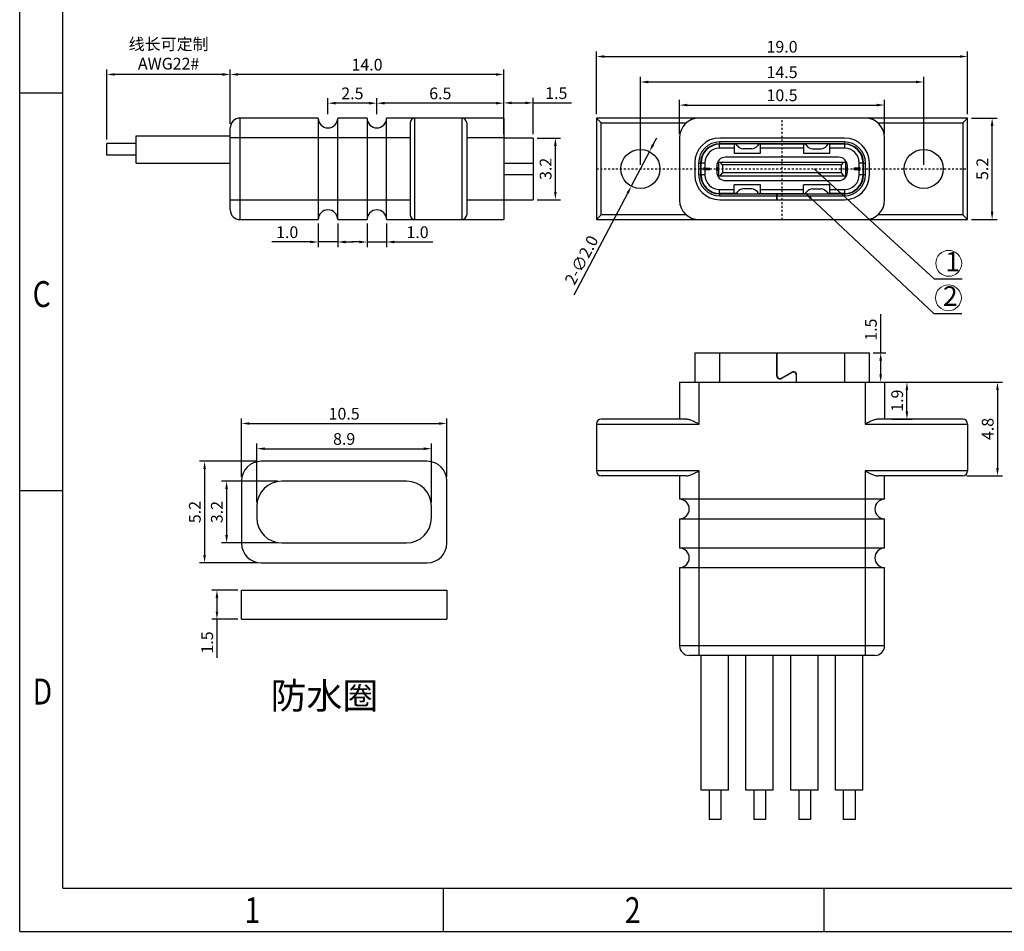
# Model space of a CAD drawing. Units: inches. Extents: x 136 to 257, y 12 to 98.
# Drawn here: x 136 to 186, y 12 to 59 of the extents above; entities that cross this region are included whole.
import ezdxf

# ---------------------------------------------------------------- set-up
doc = ezdxf.new("R2010")
doc.units = ezdxf.units.IN
doc.header["$MEASUREMENT"] = 0
doc.linetypes.add('CENTER', pattern=[0.6, 0.375, -0.075, 0.075, -0.075])
doc.linetypes.add('solid', pattern=[0])
doc.layers.add('1', color=1, linetype='solid')
doc.layers.add('PDF_文字', color=7, linetype='Continuous')
doc.layers.add('fromat', color=7, linetype='Continuous', lineweight=13)
doc.styles.add('PDF SimSun', font='txt')
doc.styles.add('romans', font='romans.shx')
doc.styles.get("Standard").update_dxf_attribs({"font": 'txt', "bigfont": 'gbcbig.shx'})
doc.styles.add('TEXTSTYLE_1', font='gdt', dxfattribs={"width": 0.8})
doc.dimstyles.get("Standard").update_dxf_attribs({"dimtxt": 0.18, "dimasz": 0.18, "dimexe": 0.18, "dimexo": 0.0625, "dimgap": 0.09, "dimtad": 0, "dimtih": 1, "dimtoh": 1, "dimdec": 4, "dimzin": 0, "dimdsep": 46, "dimtxsty": 'Standard', "dimcen": 0.09, "dimadec": 0, "dimazin": 0, "dimtfac": 1, "dimtdec": 4, "dimtofl": 0, "dimtmove": 0, "dimatfit": 3, "dimfxl": 1, "dimtolj": 1, "dimtzin": 0, "dimarcsym": 0})

# ---------------------------------------------------------------- blocks, each defined once
blk = doc.blocks.new('成品图框')
for p, q in [((1097.653, -5.294), (1097.653, 45.473)), ((1098.962, -3.985), (1098.962, 44.164)), ((1098.962, 20.089), (1097.653, 20.089)), ((1098.962, 8.052), (1097.653, 8.052)), ((1098.962, -3.985), (1168.045, -3.985)), ((1110.476, -3.985), (1110.476, -5.294)), ((1121.99, -3.985), (1121.99, -5.294)), ((1097.653, -5.294), (1169.354, -5.294))]:
    blk.add_line(p, q)
at = {"style": 'TEXTSTYLE_1', "width": 0.8}
for s, p in [('C', (1098.046, 13.613)), ('D', (1098.046, 1.576)), ('1', (1104.457, -5.045)), ('2', (1115.971, -5.045))]:
    blk.add_text(s, height=0.785, dxfattribs=at).set_placement(p)
blk = doc.blocks.new('*D71')
at = {"color": 3, "lineweight": -2, "transparency": 16777216}
for p, q in [((169.808, 52.873), (169.808, 54.601)), ((180.308, 52.873), (180.308, 54.601)), ((170.208, 54.341), (179.908, 54.341))]:
    blk.add_line(p, q, dxfattribs=at)
at = {"color": 3, "transparency": 16777216}
for points in [[(170.208, 54.407), (170.208, 54.274), (169.808, 54.341)], [(179.908, 54.407), (179.908, 54.274), (180.308, 54.341)]]:
    blk.add_solid(points, dxfattribs=at)
at = {"layer": 'DEFPOINTS', "color": 0, "transparency": 16777216}
for p in [(180.308, 54.341), (169.808, 52.673), (180.308, 52.673)]:
    blk.add_point(p, dxfattribs=at)
at = {"color": 0, "lineweight": -2, "transparency": 16777216, "insert": (175.058, 54.841), "char_height": 0.6, "attachment_point": 5, "style": 'romans'}
blk.add_mtext('\\A1;10.5', dxfattribs=at)
blk = doc.blocks.new('*D72')
at = {"color": 3, "lineweight": -2, "transparency": 16777216}
for p, q in [((167.808, 51.273), (167.808, 55.783)), ((168.208, 55.523), (181.908, 55.523)), ((182.308, 51.273), (182.308, 55.783))]:
    blk.add_line(p, q, dxfattribs=at)
at = {"color": 3, "transparency": 16777216}
for points in [[(168.208, 55.59), (168.208, 55.456), (167.808, 55.523)], [(181.908, 55.59), (181.908, 55.456), (182.308, 55.523)]]:
    blk.add_solid(points, dxfattribs=at)
at = {"layer": 'DEFPOINTS', "color": 0, "transparency": 16777216}
for p in [(182.308, 55.523), (167.808, 51.073), (182.308, 51.073)]:
    blk.add_point(p, dxfattribs=at)
at = {"color": 0, "lineweight": -2, "transparency": 16777216, "insert": (175.058, 56.023), "char_height": 0.6, "attachment_point": 5, "style": 'romans'}
blk.add_mtext('\\A1;14.5', dxfattribs=at)
blk = doc.blocks.new('*D73')
at = {"color": 3, "lineweight": -2, "transparency": 16777216}
for p, q in [((165.558, 53.873), (165.558, 57.087)), ((184.558, 53.873), (184.558, 57.087)), ((165.958, 56.827), (184.158, 56.827))]:
    blk.add_line(p, q, dxfattribs=at)
at = {"color": 3, "transparency": 16777216}
for points in [[(165.958, 56.893), (165.958, 56.76), (165.558, 56.827)], [(184.158, 56.893), (184.158, 56.76), (184.558, 56.827)]]:
    blk.add_solid(points, dxfattribs=at)
at = {"layer": 'DEFPOINTS', "color": 0, "transparency": 16777216}
for p in [(184.558, 56.827), (165.558, 53.673), (184.558, 53.673)]:
    blk.add_point(p, dxfattribs=at)
at = {"color": 0, "lineweight": -2, "transparency": 16777216, "insert": (175.058, 57.327), "char_height": 0.6, "attachment_point": 5, "style": 'romans'}
blk.add_mtext('\\A1;19.0', dxfattribs=at)
blk = doc.blocks.new('*D74')
at = {"color": 3, "lineweight": -2, "transparency": 16777216}
for p, q in [((184.758, 53.673), (186.069, 53.673)), ((185.809, 48.873), (185.809, 53.273)), ((184.758, 48.473), (186.069, 48.473))]:
    blk.add_line(p, q, dxfattribs=at)
at = {"color": 3, "transparency": 16777216}
for points in [[(185.743, 53.273), (185.876, 53.273), (185.809, 53.673)], [(185.743, 48.873), (185.876, 48.873), (185.809, 48.473)]]:
    blk.add_solid(points, dxfattribs=at)
at = {"layer": 'DEFPOINTS', "color": 0, "transparency": 16777216}
for p in [(184.558, 53.673), (185.809, 53.673), (184.558, 48.473)]:
    blk.add_point(p, dxfattribs=at)
at = {"color": 0, "lineweight": -2, "transparency": 16777216, "insert": (185.309, 51.073), "char_height": 0.6, "attachment_point": 5, "rotation": 90, "style": 'romans'}
blk.add_mtext('\\A1;5.2', dxfattribs=at)
blk = doc.blocks.new('*D76')
at = {"color": 3, "lineweight": -2, "transparency": 16777216}
for p, q in [((162.516, 52.653), (163.716, 52.653)), ((163.456, 49.893), (163.456, 52.253)), ((162.516, 49.493), (163.716, 49.493))]:
    blk.add_line(p, q, dxfattribs=at)
at = {"color": 3, "transparency": 16777216}
for points in [[(163.39, 52.253), (163.523, 52.253), (163.456, 52.653)], [(163.39, 49.893), (163.523, 49.893), (163.456, 49.493)]]:
    blk.add_solid(points, dxfattribs=at)
at = {"layer": 'DEFPOINTS', "color": 0, "transparency": 16777216}
for p in [(162.316, 52.653), (163.456, 52.653), (162.316, 49.493)]:
    blk.add_point(p, dxfattribs=at)
at = {"color": 0, "lineweight": -2, "transparency": 16777216, "insert": (162.956, 51.073), "char_height": 0.6, "attachment_point": 5, "rotation": 90, "style": 'romans'}
blk.add_mtext('\\A1;3.2', dxfattribs=at)
blk = doc.blocks.new('*D77')
at = {"color": 3, "lineweight": -2, "transparency": 16777216}
for p, q in [((160.816, 52.853), (160.816, 54.711)), ((161.216, 54.451), (161.916, 54.451)), ((162.316, 52.853), (162.316, 54.711)), ((162.316, 54.451), (164.287, 54.451))]:
    blk.add_line(p, q, dxfattribs=at)
at = {"color": 3, "transparency": 16777216}
for points in [[(161.216, 54.518), (161.216, 54.385), (160.816, 54.451)], [(161.916, 54.518), (161.916, 54.385), (162.316, 54.451)]]:
    blk.add_solid(points, dxfattribs=at)
at = {"layer": 'DEFPOINTS', "color": 0, "transparency": 16777216}
for p in [(160.816, 54.451), (160.816, 52.653), (162.316, 52.653)]:
    blk.add_point(p, dxfattribs=at)
at = {"color": 0, "lineweight": -2, "transparency": 16777216, "insert": (163.501, 54.951), "char_height": 0.6, "attachment_point": 5, "style": 'romans'}
blk.add_mtext('\\A1;1.5', dxfattribs=at)
blk = doc.blocks.new('*D78')
at = {"color": 3, "lineweight": -2, "transparency": 16777216}
for p, q in [((154.316, 53.873), (154.316, 54.698)), ((160.416, 54.438), (154.716, 54.438)), ((160.816, 53.975), (160.816, 54.698))]:
    blk.add_line(p, q, dxfattribs=at)
at = {"color": 3, "transparency": 16777216}
for points in [[(154.716, 54.504), (154.716, 54.371), (154.316, 54.438)], [(160.416, 54.504), (160.416, 54.371), (160.816, 54.438)]]:
    blk.add_solid(points, dxfattribs=at)
at = {"layer": 'DEFPOINTS', "color": 0, "transparency": 16777216}
for p in [(154.316, 54.438), (154.316, 53.673), (160.816, 53.775)]:
    blk.add_point(p, dxfattribs=at)
at = {"color": 0, "lineweight": -2, "transparency": 16777216, "insert": (157.566, 54.938), "char_height": 0.6, "attachment_point": 5, "style": 'romans'}
blk.add_mtext('\\A1;6.5', dxfattribs=at)
blk = doc.blocks.new('*D79')
at = {"color": 3, "lineweight": -2, "transparency": 16777216}
for p, q in [((151.816, 53.873), (151.816, 54.698)), ((153.916, 54.438), (152.216, 54.438)), ((154.316, 53.873), (154.316, 54.698))]:
    blk.add_line(p, q, dxfattribs=at)
at = {"color": 3, "transparency": 16777216}
for points in [[(152.216, 54.504), (152.216, 54.371), (151.816, 54.438)], [(153.916, 54.504), (153.916, 54.371), (154.316, 54.438)]]:
    blk.add_solid(points, dxfattribs=at)
at = {"layer": 'DEFPOINTS', "color": 0, "transparency": 16777216}
for p in [(151.816, 54.438), (151.816, 53.673), (154.316, 53.673)]:
    blk.add_point(p, dxfattribs=at)
at = {"color": 0, "lineweight": -2, "transparency": 16777216, "insert": (153.066, 54.938), "char_height": 0.6, "attachment_point": 5, "style": 'romans'}
blk.add_mtext('\\A1;2.5', dxfattribs=at)
blk = doc.blocks.new('*D80')
at = {"color": 3, "lineweight": -2, "transparency": 16777216}
for p, q in [((146.816, 53.373), (146.816, 56.169)), ((160.816, 54.175), (160.816, 56.169)), ((160.416, 55.909), (147.216, 55.909))]:
    blk.add_line(p, q, dxfattribs=at)
at = {"color": 3, "transparency": 16777216}
for points in [[(147.216, 55.975), (147.216, 55.842), (146.816, 55.909)], [(160.416, 55.975), (160.416, 55.842), (160.816, 55.909)]]:
    blk.add_solid(points, dxfattribs=at)
at = {"layer": 'DEFPOINTS', "color": 0, "transparency": 16777216}
for p in [(146.816, 55.909), (160.816, 53.975), (146.816, 53.173)]:
    blk.add_point(p, dxfattribs=at)
at = {"color": 0, "lineweight": -2, "transparency": 16777216, "insert": (153.816, 56.409), "char_height": 0.6, "attachment_point": 5, "style": 'romans'}
blk.add_mtext('\\A1;14.0', dxfattribs=at)
blk = doc.blocks.new('*D81')
at = {"color": 3, "lineweight": -2, "transparency": 16777216}
for p, q in [((140.506, 52.573), (140.506, 56.169)), ((146.816, 54.158), (146.816, 56.169)), ((146.416, 55.909), (140.906, 55.909))]:
    blk.add_line(p, q, dxfattribs=at)
at = {"color": 3, "transparency": 16777216}
for points in [[(140.906, 55.975), (140.906, 55.842), (140.506, 55.909)], [(146.416, 55.975), (146.416, 55.842), (146.816, 55.909)]]:
    blk.add_solid(points, dxfattribs=at)
at = {"layer": 'DEFPOINTS', "color": 0, "transparency": 16777216}
for p in [(140.506, 55.909), (146.816, 53.958), (140.506, 52.373)]:
    blk.add_point(p, dxfattribs=at)
at = {"color": 0, "lineweight": -2, "transparency": 16777216, "insert": (143.661, 56.961), "char_height": 0.6, "attachment_point": 5, "style": 'romans'}
blk.add_mtext('\\A1;{\\fNSimSun|b0|i0|c134|p49;\\C256;线长可定制\\PAWG22#}', dxfattribs=at)
blk = doc.blocks.new('*D82')
at = {"color": 3, "lineweight": -2, "transparency": 16777216}
for p, q in [((168.458, 52.313), (168.644, 52.667)), ((168.272, 51.958), (167.343, 50.187)), ((164.42, 44.614), (167.157, 49.833))]:
    blk.add_line(p, q, dxfattribs=at)
at = {"color": 3, "transparency": 16777216}
for points in [[(168.399, 52.344), (168.517, 52.282), (168.272, 51.958)], [(167.098, 49.864), (167.217, 49.802), (167.343, 50.187)]]:
    blk.add_solid(points, dxfattribs=at)
at = {"layer": 'DEFPOINTS', "color": 0, "transparency": 16777216}
for p in [(168.272, 51.958), (167.343, 50.187)]:
    blk.add_point(p, dxfattribs=at)
at = {"color": 0, "lineweight": -2, "transparency": 16777216, "insert": (164.793, 46.402), "char_height": 0.6, "attachment_point": 5, "rotation": 62.3221, "style": 'romans'}
blk.add_mtext('\\A1;2-∅2.0', dxfattribs=at)
blk = doc.blocks.new('*D83')
at = {"color": 3, "lineweight": -2, "transparency": 16777216}
for p, q in [((180.106, 41.652), (180.106, 43.624)), ((179.728, 41.652), (180.366, 41.652)), ((180.106, 40.552), (180.106, 41.252)), ((179.728, 40.152), (180.366, 40.152))]:
    blk.add_line(p, q, dxfattribs=at)
at = {"color": 3, "transparency": 16777216}
for points in [[(180.039, 41.252), (180.172, 41.252), (180.106, 41.652)], [(180.039, 40.552), (180.172, 40.552), (180.106, 40.152)]]:
    blk.add_solid(points, dxfattribs=at)
at = {"layer": 'DEFPOINTS', "color": 0, "transparency": 16777216}
for p in [(179.528, 41.652), (180.106, 41.652), (179.528, 40.152)]:
    blk.add_point(p, dxfattribs=at)
at = {"color": 0, "lineweight": -2, "transparency": 16777216, "insert": (179.606, 42.838), "char_height": 0.6, "attachment_point": 5, "rotation": 90, "style": 'romans'}
blk.add_mtext('\\A1;1.5', dxfattribs=at)
blk = doc.blocks.new('*D84')
at = {"color": 3, "lineweight": -2, "transparency": 16777216}
for p, q in [((179.928, 40.152), (181.71, 40.152)), ((181.45, 38.652), (181.45, 39.752)), ((180.678, 38.252), (181.71, 38.252))]:
    blk.add_line(p, q, dxfattribs=at)
at = {"color": 3, "transparency": 16777216}
for points in [[(181.383, 39.752), (181.516, 39.752), (181.45, 40.152)], [(181.383, 38.652), (181.516, 38.652), (181.45, 38.252)]]:
    blk.add_solid(points, dxfattribs=at)
at = {"layer": 'DEFPOINTS', "color": 0, "transparency": 16777216}
for p in [(179.728, 40.152), (181.45, 40.152), (180.478, 38.252)]:
    blk.add_point(p, dxfattribs=at)
at = {"color": 0, "lineweight": -2, "transparency": 16777216, "insert": (180.95, 39.202), "char_height": 0.6, "attachment_point": 5, "rotation": 90, "style": 'romans'}
blk.add_mtext('\\A1;1.9', dxfattribs=at)
blk = doc.blocks.new('*D85')
at = {"color": 3, "lineweight": -2, "transparency": 16777216}
for p, q in [((181.019, 40.152), (186.343, 40.152)), ((186.083, 39.752), (186.083, 35.752)), ((184.508, 35.352), (186.343, 35.352))]:
    blk.add_line(p, q, dxfattribs=at)
at = {"color": 3, "transparency": 16777216}
for points in [[(186.016, 39.752), (186.149, 39.752), (186.083, 40.152)], [(186.016, 35.752), (186.149, 35.752), (186.083, 35.352)]]:
    blk.add_solid(points, dxfattribs=at)
at = {"layer": 'DEFPOINTS', "color": 0, "transparency": 16777216}
for p in [(180.819, 40.152), (184.308, 35.352), (186.083, 35.352)]:
    blk.add_point(p, dxfattribs=at)
at = {"color": 0, "lineweight": -2, "transparency": 16777216, "insert": (185.583, 37.752), "char_height": 0.6, "attachment_point": 5, "rotation": 90, "style": 'romans'}
blk.add_mtext('\\A1;4.8', dxfattribs=at)
blk = doc.blocks.new('*D86')
at = {"color": 3, "lineweight": -2, "transparency": 16777216}
for p, q in [((147.395, 35.296), (147.395, 38.293)), ((147.795, 38.033), (157.495, 38.033)), ((157.895, 35.296), (157.895, 38.293))]:
    blk.add_line(p, q, dxfattribs=at)
at = {"color": 3, "transparency": 16777216}
for points in [[(147.795, 38.1), (147.795, 37.967), (147.395, 38.033)], [(157.495, 38.1), (157.495, 37.967), (157.895, 38.033)]]:
    blk.add_solid(points, dxfattribs=at)
at = {"layer": 'DEFPOINTS', "color": 0, "transparency": 16777216}
for p in [(157.895, 38.033), (147.395, 35.096), (157.895, 35.096)]:
    blk.add_point(p, dxfattribs=at)
at = {"color": 0, "lineweight": -2, "transparency": 16777216, "insert": (152.645, 38.533), "char_height": 0.6, "attachment_point": 5, "style": 'romans'}
blk.add_mtext('\\A1;10.5', dxfattribs=at)
blk = doc.blocks.new('*D87')
at = {"color": 3, "lineweight": -2, "transparency": 16777216}
for p, q in [((148.195, 36.096), (145.242, 36.096)), ((145.502, 35.696), (145.502, 31.296)), ((148.195, 30.896), (145.242, 30.896))]:
    blk.add_line(p, q, dxfattribs=at)
at = {"color": 3, "transparency": 16777216}
for points in [[(145.436, 35.696), (145.569, 35.696), (145.502, 36.096)], [(145.436, 31.296), (145.569, 31.296), (145.502, 30.896)]]:
    blk.add_solid(points, dxfattribs=at)
at = {"layer": 'DEFPOINTS', "color": 0, "transparency": 16777216}
for p in [(148.395, 36.096), (145.502, 30.896), (148.395, 30.896)]:
    blk.add_point(p, dxfattribs=at)
at = {"color": 0, "lineweight": -2, "transparency": 16777216, "insert": (145.002, 33.496), "char_height": 0.6, "attachment_point": 5, "rotation": 90, "style": 'romans'}
blk.add_mtext('\\A1;5.2', dxfattribs=at)
blk = doc.blocks.new('*D88')
at = {"color": 3, "lineweight": -2, "transparency": 16777216}
for p, q in [((148.175, 33.996), (148.175, 37.002)), ((157.115, 33.996), (157.115, 37.002)), ((148.575, 36.742), (156.715, 36.742))]:
    blk.add_line(p, q, dxfattribs=at)
at = {"color": 3, "transparency": 16777216}
for points in [[(148.575, 36.809), (148.575, 36.676), (148.175, 36.742)], [(156.715, 36.809), (156.715, 36.676), (157.115, 36.742)]]:
    blk.add_solid(points, dxfattribs=at)
at = {"layer": 'DEFPOINTS', "color": 0, "transparency": 16777216}
for p in [(157.115, 36.742), (148.175, 33.796), (157.115, 33.796)]:
    blk.add_point(p, dxfattribs=at)
at = {"color": 0, "lineweight": -2, "transparency": 16777216, "insert": (152.645, 37.242), "char_height": 0.6, "attachment_point": 5, "style": 'romans'}
blk.add_mtext('\\A1;8.9', dxfattribs=at)
blk = doc.blocks.new('*D89')
at = {"color": 3, "lineweight": -2, "transparency": 16777216}
for p, q in [((149.255, 35.076), (146.368, 35.076)), ((146.628, 34.676), (146.628, 32.316)), ((149.255, 31.916), (146.368, 31.916))]:
    blk.add_line(p, q, dxfattribs=at)
at = {"color": 3, "transparency": 16777216}
for points in [[(146.561, 34.676), (146.695, 34.676), (146.628, 35.076)], [(146.561, 32.316), (146.695, 32.316), (146.628, 31.916)]]:
    blk.add_solid(points, dxfattribs=at)
at = {"layer": 'DEFPOINTS', "color": 0, "transparency": 16777216}
for p in [(149.455, 35.076), (146.628, 31.916), (149.455, 31.916)]:
    blk.add_point(p, dxfattribs=at)
at = {"color": 0, "lineweight": -2, "transparency": 16777216, "insert": (146.128, 33.496), "char_height": 0.6, "attachment_point": 5, "rotation": 90, "style": 'romans'}
blk.add_mtext('\\A1;3.2', dxfattribs=at)
blk = doc.blocks.new('*D90')
at = {"color": 3, "lineweight": -2, "transparency": 16777216}
for p, q in [((147.195, 29.504), (145.875, 29.504)), ((146.135, 29.104), (146.135, 28.404)), ((147.195, 28.004), (145.875, 28.004)), ((146.135, 28.004), (146.135, 26.032))]:
    blk.add_line(p, q, dxfattribs=at)
at = {"color": 3, "transparency": 16777216}
for points in [[(146.068, 29.104), (146.202, 29.104), (146.135, 29.504)], [(146.068, 28.404), (146.202, 28.404), (146.135, 28.004)]]:
    blk.add_solid(points, dxfattribs=at)
at = {"layer": 'DEFPOINTS', "color": 0, "transparency": 16777216}
for p in [(147.395, 29.504), (146.135, 28.004), (147.395, 28.004)]:
    blk.add_point(p, dxfattribs=at)
at = {"color": 0, "lineweight": -2, "transparency": 16777216, "insert": (145.635, 26.818), "char_height": 0.6, "attachment_point": 5, "rotation": 90, "style": 'romans'}
blk.add_mtext('\\A1;1.5', dxfattribs=at)
blk = doc.blocks.new('*D91')
at = {"color": 3, "lineweight": -2, "transparency": 16777216}
for p, q in [((153.816, 48.273), (153.816, 47.069)), ((154.816, 48.273), (154.816, 47.069)), ((153.416, 47.329), (153.016, 47.329)), ((153.816, 47.329), (154.816, 47.329)), ((155.216, 47.329), (157.187, 47.329))]:
    blk.add_line(p, q, dxfattribs=at)
at = {"color": 3, "transparency": 16777216}
for points in [[(153.416, 47.396), (153.416, 47.262), (153.816, 47.329)], [(155.216, 47.396), (155.216, 47.262), (154.816, 47.329)]]:
    blk.add_solid(points, dxfattribs=at)
at = {"layer": 'DEFPOINTS', "color": 0, "transparency": 16777216}
for p in [(153.816, 48.473), (154.816, 48.473), (154.816, 47.329)]:
    blk.add_point(p, dxfattribs=at)
at = {"color": 0, "lineweight": -2, "transparency": 16777216, "insert": (156.401, 47.829), "char_height": 0.6, "attachment_point": 5, "style": 'romans'}
blk.add_mtext('\\A1;1.0', dxfattribs=at)
blk = doc.blocks.new('*D92')
at = {"color": 3, "lineweight": -2, "transparency": 16777216}
for p, q in [((151.316, 48.273), (151.316, 47.069)), ((152.316, 48.273), (152.316, 47.069)), ((150.916, 47.329), (148.944, 47.329)), ((152.316, 47.329), (151.316, 47.329)), ((152.716, 47.329), (153.116, 47.329))]:
    blk.add_line(p, q, dxfattribs=at)
at = {"color": 3, "transparency": 16777216}
for points in [[(150.916, 47.396), (150.916, 47.262), (151.316, 47.329)], [(152.716, 47.396), (152.716, 47.262), (152.316, 47.329)]]:
    blk.add_solid(points, dxfattribs=at)
at = {"layer": 'DEFPOINTS', "color": 0, "transparency": 16777216}
for p in [(151.316, 48.473), (152.316, 48.473), (151.316, 47.329)]:
    blk.add_point(p, dxfattribs=at)
at = {"color": 0, "lineweight": -2, "transparency": 16777216, "insert": (149.73, 47.829), "char_height": 0.6, "attachment_point": 5, "style": 'romans'}
blk.add_mtext('\\A1;1.0', dxfattribs=at)

msp = doc.modelspace()

# ---------------------------------------------------------------- linework, layer by layer
at = {"color": 0, "lineweight": -2}
for p, q in [((147.395, 29.504), (157.895, 29.504)), ((147.395, 28.004), (147.395, 29.504)), ((157.895, 29.504), (157.895, 28.004)), ((147.395, 28.004), (157.895, 28.004))]:
    msp.add_line(p, q, dxfattribs=at)
at = {"layer": '1', "color": 7, "linetype": 'Continuous'}
for p, q in [((147.316, 48.473), (147.316, 53.673)), ((151.316, 53.673), (147.316, 53.673)), ((151.316, 53.673), (151.316, 48.473)), ((152.316, 48.473), (152.316, 53.673)), ((153.816, 53.673), (152.316, 53.673)), ((153.816, 53.673), (153.816, 48.473)), ((160.816, 53.673), (154.816, 53.673)), ((154.816, 48.473), (154.816, 53.673)), ((156.016, 53.423), (156.016, 48.723)), ((156.266, 48.473), (156.266, 53.673)), ((158.666, 53.673), (158.666, 48.473)), ((158.916, 53.423), (158.916, 48.723)), ((160.816, 53.673), (160.816, 48.473)), ((165.558, 53.673), (165.558, 48.473)), ((184.558, 53.673), (165.558, 53.673)), ((165.808, 53.423), (165.558, 53.673)), ((165.808, 48.723), (165.808, 53.423)), ((165.808, 53.423), (170.146, 53.423)), ((179.969, 53.423), (184.308, 53.423)), ((184.558, 53.673), (184.308, 53.423)), ((184.308, 53.423), (184.308, 48.723)), ((184.558, 48.473), (184.558, 53.673)), ((146.816, 48.973), (146.816, 53.173)), ((142.006, 51.373), (142.006, 52.773)), ((142.006, 52.773), (146.816, 52.773)), ((146.816, 52.673), (156.016, 52.673)), ((158.916, 52.673), (160.816, 52.673)), ((162.316, 52.653), (160.816, 52.653)), ((162.316, 52.653), (162.316, 49.493)), ((169.808, 52.673), (169.808, 49.473)), ((178.248, 52.653), (171.868, 52.653)), ((171.868, 52.353), (171.868, 52.453)), ((178.248, 52.453), (171.868, 52.453)), ((178.248, 52.453), (178.248, 52.353)), ((180.308, 49.473), (180.308, 52.673)), ((140.506, 51.773), (140.506, 52.373)), ((142.006, 52.373), (140.506, 52.373)), ((171.863, 52.133), (171.863, 52.333)), ((172.715, 52.333), (171.863, 52.333)), ((172.608, 52.133), (171.863, 52.133)), ((178.248, 52.353), (171.868, 52.353)), ((172.608, 52.333), (172.608, 51.883)), ((172.77, 52.253), (172.716, 52.331)), ((173.508, 52.103), (173.058, 52.103)), ((173.849, 52.331), (173.795, 52.253)), ((176.265, 52.333), (173.851, 52.333)), ((173.958, 51.883), (173.958, 52.333)), ((176.158, 52.133), (173.958, 52.133)), ((176.158, 52.333), (176.158, 51.883)), ((176.266, 52.331), (176.32, 52.253)), ((176.608, 52.103), (177.058, 52.103)), ((177.345, 52.253), (177.399, 52.331)), ((178.253, 52.333), (177.401, 52.333)), ((177.508, 51.883), (177.508, 52.333)), ((178.253, 52.133), (177.508, 52.133)), ((178.253, 52.333), (178.253, 52.133)), ((142.006, 51.773), (140.506, 51.773)), ((171.813, 51.423), (171.813, 50.723)), ((171.813, 51.423), (178.303, 51.423)), ((172.013, 51.273), (171.893, 51.423)), ((177.953, 51.673), (172.163, 51.673)), ((172.608, 51.883), (173.958, 51.883)), ((176.158, 51.883), (177.508, 51.883)), ((178.103, 51.273), (178.223, 51.423)), ((178.303, 51.423), (178.303, 50.723)), ((142.006, 51.373), (146.816, 51.373)), ((160.816, 51.373), (162.316, 51.373)), ((170.588, 51.373), (170.588, 50.773)), ((170.788, 51.373), (170.788, 50.773)), ((170.788, 51.373), (170.888, 51.373)), ((170.888, 51.373), (170.888, 50.773)), ((170.913, 50.553), (170.913, 51.383)), ((170.913, 51.383), (171.113, 51.383)), ((171.068, 51), (171.068, 51.146)), ((171.113, 51.101), (171.068, 51.146)), ((171.368, 51.098), (171.068, 51.098)), ((171.068, 51.048), (171.368, 51.048)), ((171.113, 51.045), (171.068, 51)), ((171.113, 51.383), (171.113, 51.101)), ((171.113, 51.101), (171.368, 51.101)), ((171.113, 51.045), (171.113, 50.763)), ((171.113, 51.045), (171.368, 51.045)), ((171.368, 51.045), (171.368, 51.101)), ((171.713, 51.223), (171.713, 50.923)), ((171.713, 51.148), (171.813, 51.148)), ((171.813, 50.998), (171.713, 50.998)), ((171.727, 50.998), (171.727, 51.148)), ((171.748, 51.398), (171.813, 51.398)), ((172.013, 51.273), (172.013, 50.873)), ((178.103, 51.273), (172.013, 51.273)), ((178.103, 50.873), (178.103, 51.273)), ((178.303, 51.398), (178.367, 51.398)), ((178.303, 51.148), (178.403, 51.148)), ((178.403, 50.998), (178.303, 50.998)), ((178.388, 51.148), (178.388, 50.998)), ((178.403, 50.923), (178.403, 51.223)), ((179.003, 51.101), (178.748, 51.101)), ((178.748, 51.045), (178.748, 51.101)), ((179.048, 51.098), (178.748, 51.098)), ((178.748, 51.048), (179.048, 51.048)), ((179.003, 51.045), (178.748, 51.045)), ((179.003, 51.383), (179.203, 51.383)), ((179.003, 51.101), (179.003, 51.383)), ((179.003, 51.101), (179.048, 51.146)), ((179.003, 51.045), (179.048, 51)), ((179.003, 50.763), (179.003, 51.045)), ((179.048, 51), (179.048, 51.146)), ((179.203, 50.553), (179.203, 51.383)), ((179.228, 51.373), (179.328, 51.373)), ((179.228, 50.773), (179.228, 51.373)), ((179.328, 50.773), (179.328, 51.373)), ((179.528, 50.773), (179.528, 51.373)), ((162.316, 50.773), (160.816, 50.773)), ((170.888, 50.773), (170.788, 50.773)), ((171.113, 50.763), (170.913, 50.763)), ((171.813, 50.748), (171.748, 50.748)), ((171.813, 50.723), (178.303, 50.723)), ((171.893, 50.723), (172.013, 50.873)), ((178.103, 50.873), (172.013, 50.873)), ((172.163, 50.473), (177.953, 50.473)), ((178.223, 50.723), (178.103, 50.873)), ((178.367, 50.748), (178.303, 50.748)), ((179.203, 50.763), (179.003, 50.763)), ((179.328, 50.773), (179.228, 50.773)), ((171.863, 49.813), (171.863, 50.013)), ((171.863, 50.013), (172.608, 50.013)), ((172.608, 49.813), (172.608, 50.263)), ((173.958, 50.263), (172.608, 50.263)), ((172.77, 49.892), (172.716, 49.814)), ((173.508, 50.043), (173.058, 50.043)), ((173.849, 49.814), (173.795, 49.892)), ((173.958, 49.813), (173.958, 50.263)), ((173.958, 50.013), (176.158, 50.013)), ((177.508, 50.263), (176.158, 50.263)), ((176.158, 49.813), (176.158, 50.263)), ((176.266, 49.814), (176.32, 49.892)), ((176.608, 50.043), (177.058, 50.043)), ((177.345, 49.892), (177.399, 49.814)), ((177.508, 49.813), (177.508, 50.263)), ((177.508, 50.013), (178.253, 50.013)), ((178.253, 50.013), (178.253, 49.813)), ((156.016, 49.473), (146.816, 49.473)), ((160.816, 49.473), (158.916, 49.473)), ((160.816, 49.493), (162.316, 49.493)), ((172.715, 49.813), (171.863, 49.813)), ((171.868, 49.693), (171.868, 49.793)), ((171.868, 49.793), (178.248, 49.793)), ((171.868, 49.693), (174.793, 49.693)), ((171.868, 49.493), (178.248, 49.493)), ((173.851, 49.813), (176.265, 49.813)), ((174.793, 49.493), (174.793, 49.793)), ((174.813, 49.493), (174.813, 49.793)), ((174.813, 49.693), (178.248, 49.693)), ((178.253, 49.813), (177.401, 49.813)), ((178.248, 49.793), (178.248, 49.693)), ((147.316, 48.473), (151.316, 48.473)), ((152.316, 48.473), (153.816, 48.473)), ((154.816, 48.473), (160.816, 48.473)), ((165.808, 48.723), (165.558, 48.473)), ((165.558, 48.473), (184.558, 48.473)), ((170.146, 48.723), (165.808, 48.723)), ((184.308, 48.723), (179.969, 48.723)), ((184.558, 48.473), (184.308, 48.723)), ((170.588, 41.652), (170.588, 40.152)), ((170.588, 41.652), (179.528, 41.652)), ((171.868, 40.152), (171.868, 41.652)), ((174.793, 40.472), (174.793, 41.652)), ((174.813, 41.352), (174.793, 41.352)), ((174.813, 40.472), (174.813, 41.652)), ((178.248, 41.652), (178.248, 40.152)), ((179.528, 40.152), (179.528, 41.652)), ((174.813, 41.302), (174.793, 41.302)), ((174.793, 41.002), (174.813, 41.002)), ((175.023, 40.351), (175.563, 40.663)), ((175.573, 40.646), (175.033, 40.334)), ((175.783, 40.524), (175.783, 40.152)), ((175.803, 40.152), (175.803, 40.524)), ((169.808, 40.152), (169.808, 38.252)), ((169.808, 40.152), (180.308, 40.152)), ((170.808, 38.002), (170.808, 40.152)), ((179.308, 40.152), (179.308, 38.002)), ((180.308, 40.152), (180.308, 38.252)), ((165.558, 38.002), (165.558, 35.602)), ((165.558, 38.002), (170.808, 38.002)), ((170.146, 38.252), (165.808, 38.252)), ((179.308, 38.002), (184.558, 38.002)), ((184.308, 38.252), (179.969, 38.252)), ((184.558, 38.002), (184.558, 35.602)), ((156.895, 36.096), (148.395, 36.096)), ((170.808, 35.602), (165.558, 35.602)), ((170.146, 35.352), (165.808, 35.352)), ((169.808, 35.352), (169.808, 34.152)), ((170.808, 26.152), (170.808, 35.602)), ((179.308, 35.602), (179.308, 26.152)), ((184.558, 35.602), (179.308, 35.602)), ((184.308, 35.352), (179.969, 35.352)), ((180.308, 34.152), (180.308, 35.352)), ((147.395, 35.096), (147.395, 31.896)), ((155.835, 35.076), (149.455, 35.076)), ((157.895, 31.896), (157.895, 35.096)), ((148.175, 33.796), (148.175, 33.196)), ((157.115, 33.196), (157.115, 33.796)), ((180.308, 34.152), (169.808, 34.152)), ((169.808, 33.152), (169.808, 31.652)), ((169.808, 33.152), (180.308, 33.152)), ((180.308, 31.652), (180.308, 33.152)), ((149.455, 31.916), (155.835, 31.916)), ((180.308, 31.652), (169.808, 31.652)), ((148.395, 30.896), (156.895, 30.896)), ((169.808, 30.652), (169.808, 26.652)), ((169.808, 30.652), (180.308, 30.652)), ((180.308, 26.652), (180.308, 30.652)), ((180.308, 26.652), (169.808, 26.652)), ((179.808, 26.152), (170.308, 26.152)), ((170.923, 19.252), (170.923, 26.152)), ((172.323, 19.252), (172.323, 26.152)), ((173.205, 19.252), (173.205, 26.152)), ((174.605, 19.252), (174.605, 26.152)), ((175.511, 19.252), (175.511, 26.152)), ((176.911, 19.252), (176.911, 26.152)), ((177.793, 19.252), (177.793, 26.152)), ((179.193, 19.252), (179.193, 26.152)), ((172.323, 19.252), (170.923, 19.252)), ((171.323, 19.252), (171.323, 17.752)), ((171.923, 19.252), (171.923, 17.752)), ((174.605, 19.252), (173.205, 19.252)), ((173.605, 19.252), (173.605, 17.752)), ((174.205, 19.252), (174.205, 17.752)), ((176.911, 19.252), (175.511, 19.252)), ((175.911, 19.252), (175.911, 17.752)), ((176.511, 19.252), (176.511, 17.752)), ((179.193, 19.252), (177.793, 19.252)), ((178.193, 19.252), (178.193, 17.752)), ((178.793, 19.252), (178.793, 17.752)), ((171.923, 17.752), (171.323, 17.752)), ((174.205, 17.752), (173.605, 17.752)), ((176.511, 17.752), (175.911, 17.752)), ((178.793, 17.752), (178.193, 17.752))]:
    msp.add_line(p, q, dxfattribs=at)
at = {"layer": '1', "color": 1, "linetype": 'CENTER', "lineweight": -2, "ltscale": 0.0208}
for p, q in [((175.058, 48.473), (175.058, 53.673)), ((165.558, 51.073), (184.558, 51.073))]:
    msp.add_line(p, q, dxfattribs=at)
at = {"layer": '1', "color": 7, "linetype": 'Continuous'}
for centre in [(167.808, 51.073), (182.308, 51.073)]:
    msp.add_circle(centre, 1, dxfattribs=at)
for centre, radius, start, end in [((147.316, 53.173), 0.5, 90, 180), ((151.816, 53.673), 0.5, 180, 0), ((154.316, 53.673), 0.5, 180, 0), ((156.266, 53.423), 0.25, 90, 180), ((158.666, 53.423), 0.25, 0, 90), ((170.808, 52.673), 1, 90, 180), ((179.308, 52.673), 1, 0, 90), ((171.868, 51.373), 1.28, 90, 180), ((171.868, 51.373), 1.08, 90, 180), ((178.248, 51.373), 1.28, 0, 90), ((178.248, 51.373), 1.08, 0, 90), ((171.868, 51.373), 0.98, 90, 180), ((171.863, 51.383), 0.95, 90, 180), ((171.863, 51.383), 0.75, 89.9999, 180.0006), ((172.675, 52.303), 0.05, 34.7657, 90), ((173.058, 52.453), 0.35, 214.7657, 270), ((173.508, 52.453), 0.35, 270, 325.2343), ((173.891, 52.303), 0.05, 90, 145.2343), ((176.225, 52.303), 0.05, 34.7657, 90), ((176.608, 52.453), 0.35, 214.7657, 270), ((177.058, 52.453), 0.35, 270, 325.2343), ((177.441, 52.303), 0.05, 90, 145.2343), ((178.248, 51.373), 0.98, 0, 90), ((178.253, 51.383), 0.95, 0, 90), ((178.253, 51.383), 0.75, 359.9994, 90.0007), ((172.163, 51.223), 0.45, 90, 180), ((177.953, 51.223), 0.45, 0, 90), ((172.163, 50.923), 0.45, 180, 270), ((177.953, 50.923), 0.45, 270, 0), ((171.868, 50.773), 1.28, 180, 270), ((171.868, 50.773), 1.08, 180, 270), ((171.868, 50.773), 0.98, 180, 270), ((171.863, 50.763), 0.95, 180, 270), ((171.863, 50.763), 0.75, 179.9994, 270.0007), ((178.248, 50.773), 1.28, 270, 0), ((178.248, 50.773), 1.08, 270, 360), ((178.248, 50.773), 0.98, 270, 0), ((178.253, 50.763), 0.95, 270, 0), ((178.253, 50.763), 0.75, 269.9999, 0.0006), ((173.058, 49.693), 0.35, 90, 145.2343), ((173.508, 49.693), 0.35, 34.7657, 90), ((176.608, 49.693), 0.35, 90, 145.2343), ((177.058, 49.693), 0.35, 34.7657, 90), ((170.808, 49.473), 1, 180, 270), ((172.675, 49.843), 0.05, 270, 325.2343), ((173.891, 49.843), 0.05, 214.7657, 270), ((176.225, 49.843), 0.05, 270, 325.2343), ((177.441, 49.843), 0.05, 214.7657, 270), ((179.308, 49.473), 1, 270, 0), ((147.316, 48.973), 0.5, 180, 270), ((151.816, 48.473), 0.5, 0, 180), ((154.316, 48.473), 0.5, 0, 180), ((156.266, 48.723), 0.25, 180, 270), ((158.666, 48.723), 0.25, 270, 0), ((174.953, 40.472), 0.16, 180, 300), ((174.953, 40.472), 0.14, 180, 300), ((175.643, 40.524), 0.16, 0, 120), ((175.643, 40.524), 0.14, 0, 120), ((165.808, 38.002), 0.25, 90, 180), ((184.308, 38.002), 0.25, 0, 90), ((148.395, 35.096), 1, 90, 180), ((156.895, 35.096), 1, 0, 90), ((165.808, 35.602), 0.25, 180, 270), ((184.308, 35.602), 0.25, 270, 0), ((149.455, 33.796), 1.28, 90, 180), ((155.835, 33.796), 1.28, 0, 90), ((169.808, 33.652), 0.5, 270, 90), ((180.308, 33.652), 0.5, 90, 270), ((149.455, 33.196), 1.28, 180, 270), ((155.835, 33.196), 1.28, 270, 0), ((148.395, 31.896), 1, 180, 270), ((156.895, 31.896), 1, 270, 0), ((169.808, 31.152), 0.5, 270, 90), ((180.308, 31.152), 0.5, 90, 270), ((170.308, 26.652), 0.5, 180, 270), ((179.808, 26.652), 0.5, 270, 0)]:
    msp.add_arc(centre, radius, start, end, dxfattribs=at)
for points, knots in [([(170.808, 38.002), (170.751, 38.031), (170.637, 38.087), (170.47, 38.166), (170.331, 38.219), (170.224, 38.246), (170.171, 38.252), (170.146, 38.252)], [0, 0, 0, 0, 0.269748, 0.532589, 0.779814, 0.894078, 1, 1, 1, 1]), ([(179.969, 38.252), (179.944, 38.252), (179.892, 38.246), (179.784, 38.219), (179.646, 38.166), (179.478, 38.087), (179.365, 38.031), (179.308, 38.002)], [0, 0, 0, 0, 0.105922, 0.220186, 0.46741, 0.730252, 1, 1, 1, 1]), ([(170.146, 35.352), (170.171, 35.352), (170.224, 35.358), (170.331, 35.385), (170.47, 35.439), (170.637, 35.517), (170.751, 35.574), (170.808, 35.602)], [0, 0, 0, 0, 0.105922, 0.220186, 0.46741, 0.730252, 1, 1, 1, 1]), ([(179.308, 35.602), (179.365, 35.574), (179.478, 35.517), (179.646, 35.439), (179.784, 35.385), (179.892, 35.358), (179.944, 35.352), (179.969, 35.352)], [0, 0, 0, 0, 0.269748, 0.532589, 0.779814, 0.894078, 1, 1, 1, 1])]:
    msp.add_open_spline(points, degree=3, knots=knots, dxfattribs=at)
at = {"layer": 'fromat', "color": 3}
for centre in [(183.588, 46.236), (183.571, 44.469)]:
    msp.add_circle(centre, 0.663, dxfattribs=at)

# ---------------------------------------------------------------- block references
at = {"xscale": 1.690973148888639, "yscale": 1.690973148888639, "zscale": 1.690973148888639}
msp.add_blockref('成品图框', (-1720.064, 20.977), dxfattribs=at)

# ---------------------------------------------------------------- texts
at = {"layer": 'fromat', "color": 3, "char_height": 1, "width": 2.03008, "attachment_point": 1}
for s, insert in [('1', (183.408, 46.824)), ('2', (183.29, 45.058))]:
    msp.add_mtext(s, dxfattribs=dict(at, insert=insert))
at = {"layer": 'PDF_文字', "style": 'PDF SimSun'}
msp.add_text('防水圈', height=1.3466, dxfattribs=at).set_placement((148.881, 23.417))

# ---------------------------------------------------------------- dimensions: what is measured, and where the dimension line sits
at = {"color": 0, "lineweight": -2}
dim = msp.add_linear_dim(base=(140.506, 55.909), p1=(146.816, 53.958), p2=(140.506, 52.373), text='{\\fNSimSun|b0|i0|c134|p49;\\C256;线长可定制\\PAWG22#}', dimstyle='Standard', override={"dimscale": 0.4, "dimtxt": 1.5, "dimasz": 1, "dimexe": 0.65, "dimexo": 0.5, "dimgap": 0.5, "dimtad": 1, "dimtih": 0, "dimtoh": 0, "dimdec": 1, "dimrnd": 0.005, "dimtxsty": 'romans', "dimcen": 0.2, "dimclrd": 3, "dimclre": 3, "dimtp": 0.05, "dimtm": 0.05, "dimtdec": 1, "dimtofl": 1}, dxfattribs=at)
dim.commit()
dim.dimension.update_dxf_attribs({"geometry": '*D81', "text_midpoint": (143.661, 56.961)})
for base, p1, p2, picture, middle in [((184.558, 56.827), (165.558, 53.673), (184.558, 53.673), '*D73', (175.058, 57.327)), ((146.816, 55.909), (160.816, 53.975), (146.816, 53.173), '*D80', (153.816, 56.409)), ((182.308, 55.523), (167.808, 51.073), (182.308, 51.073), '*D72', (175.058, 56.023)), ((151.816, 54.438), (154.316, 53.673), (151.816, 53.673), '*D79', (153.066, 54.938)), ((154.316, 54.438), (160.816, 53.775), (154.316, 53.673), '*D78', (157.566, 54.938)), ((180.308, 54.341), (169.808, 52.673), (180.308, 52.673), '*D71', (175.058, 54.841)), ((151.316, 47.329), (152.316, 48.473), (151.316, 48.473), '*D92', (149.73, 47.829)), ((154.816, 47.329), (153.816, 48.473), (154.816, 48.473), '*D91', (156.401, 47.829)), ((157.895, 38.033), (147.395, 35.096), (157.895, 35.096), '*D86', (152.645, 38.533)), ((157.115, 36.742), (148.175, 33.796), (157.115, 33.796), '*D88', (152.645, 37.242))]:
    dim = msp.add_linear_dim(base=base, p1=p1, p2=p2, dimstyle='Standard', override={"dimscale": 0.4, "dimtxt": 1.5, "dimasz": 1, "dimexe": 0.65, "dimexo": 0.5, "dimgap": 0.5, "dimtad": 1, "dimtih": 0, "dimtoh": 0, "dimdec": 1, "dimrnd": 0.005, "dimtxsty": 'romans', "dimcen": 0.2, "dimclrd": 3, "dimclre": 3, "dimtp": 0.05, "dimtm": 0.05, "dimtdec": 1, "dimtofl": 1}, dxfattribs=at)
    dim.commit()
    dim.dimension.update_dxf_attribs({"geometry": picture, "text_midpoint": middle})
dim = msp.add_linear_dim(base=(160.816, 54.451), p1=(162.316, 52.653), p2=(160.816, 52.653), dimstyle='Standard', override={"dimscale": 0.4, "dimtxt": 1.5, "dimasz": 1, "dimexe": 0.65, "dimexo": 0.5, "dimgap": 0.5, "dimtad": 1, "dimtih": 0, "dimtoh": 0, "dimdec": 1, "dimrnd": 0.005, "dimtxsty": 'romans', "dimcen": 0.2, "dimclrd": 3, "dimclre": 3, "dimtp": 0.05, "dimtm": 0.05, "dimtdec": 1, "dimtofl": 1}, dxfattribs=at)
dim.commit()
dim.dimension.update_dxf_attribs({"geometry": '*D77', "text_midpoint": (163.501, 54.451), "dimtype": 160})
for base, p1, p2, picture, middle in [((185.809, 53.673), (184.558, 48.473), (184.558, 53.673), '*D74', (185.309, 51.073)), ((163.456, 52.653), (162.316, 49.493), (162.316, 52.653), '*D76', (162.956, 51.073)), ((180.106, 41.652), (179.528, 40.152), (179.528, 41.652), '*D83', (179.606, 42.838)), ((181.45, 40.152), (180.478, 38.252), (179.728, 40.152), '*D84', (180.95, 39.202)), ((186.083, 35.352), (180.819, 40.152), (184.308, 35.352), '*D85', (185.583, 37.752)), ((145.502, 30.896), (148.395, 36.096), (148.395, 30.896), '*D87', (145.002, 33.496)), ((146.628, 31.916), (149.455, 35.076), (149.455, 31.916), '*D89', (146.128, 33.496)), ((146.135, 28.004), (147.395, 29.504), (147.395, 28.004), '*D90', (145.635, 26.818))]:
    dim = msp.add_linear_dim(base=base, p1=p1, p2=p2, angle=90, dimstyle='Standard', override={"dimscale": 0.4, "dimtxt": 1.5, "dimasz": 1, "dimexe": 0.65, "dimexo": 0.5, "dimgap": 0.5, "dimtad": 1, "dimtih": 0, "dimtoh": 0, "dimdec": 1, "dimrnd": 0.005, "dimtxsty": 'romans', "dimcen": 0.2, "dimclrd": 3, "dimclre": 3, "dimtp": 0.05, "dimtm": 0.05, "dimtdec": 1, "dimtofl": 1}, dxfattribs=at)
    dim.commit()
    dim.dimension.update_dxf_attribs({"geometry": picture, "text_midpoint": middle})
dim = msp.add_diameter_dim_2p(p1=(168.272, 51.958), p2=(167.343, 50.187), text='2-<>', dimstyle='Standard', override={"dimscale": 0.4, "dimtxt": 1.5, "dimasz": 1, "dimexe": 0.65, "dimexo": 0.5, "dimgap": 0.5, "dimtad": 1, "dimtih": 0, "dimtoh": 0, "dimdec": 1, "dimrnd": 0.005, "dimtxsty": 'romans', "dimcen": 0.2, "dimclrd": 3, "dimclre": 3, "dimtp": 0.05, "dimtm": 0.05, "dimtdec": 1, "dimtofl": 1}, dxfattribs=at)
dim.commit()
dim.dimension.update_dxf_attribs({"geometry": '*D82', "text_midpoint": (165.236, 46.17), "dimtype": 163})

# ---------------------------------------------------------------- leaders
at = {"layer": 'fromat', "color": 4}
for points in [[(176.705, 51.073), (182.835, 45.435), (184.278, 45.435)], [(176.234, 49.843), (182.818, 43.669), (184.261, 43.669)]]:
    msp.add_leader(points, dimstyle='Standard', override={"dimscale": 0.4, "dimtxt": 1.5, "dimasz": 1, "dimexe": 0.65, "dimexo": 0.5, "dimgap": 0.5, "dimtad": 0, "dimtih": 0, "dimtoh": 0, "dimdec": 1, "dimrnd": 0.005, "dimtxsty": 'romans', "dimcen": 0.2, "dimclrd": 3, "dimclre": 3, "dimtp": 0.05, "dimtm": 0.05, "dimtdec": 1, "dimtofl": 1}, dxfattribs=at)

doc.saveas('drawing.dxf')
